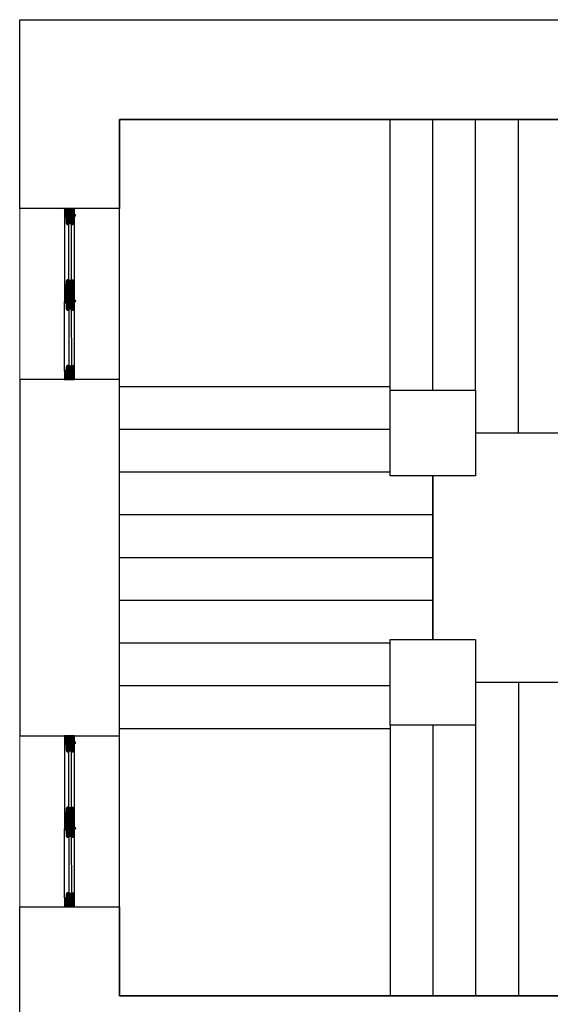
# Model space of a CAD drawing. Units: millimetres. Extents: x 11706 to 69606, y 10911 to 38811.
# Drawn here: x 33906 to 37631, y 31902 to 38811 of the extents above; entities that cross this region are included whole.
import ezdxf

# ---------------------------------------------------------------- set-up
doc = ezdxf.new("R2010")
doc.units = ezdxf.units.MM
for name, color, linetype in [('2', 7, 'Continuous'), ('doors', 4, 'Continuous'), ('floor', 172, 'Continuous'), ('Plaster', 81, 'Continuous'), ('wall', 5, 'Continuous')]:
    doc.layers.add(name, color=color, linetype=linetype)

# ---------------------------------------------------------------- blocks, each defined once
blk = doc.blocks.new('Joint-K7335')
at = {"layer": '2', "color": 7}
for points in [[(3.9, 10.7, -0.206505), (4.5, 11.8, -0.277528), (4.6, 11.7), (4.7, 11.5, 0.626267), (5.4, 11.5, 0.131441), (5.5, 11.7), (5.5, 18, 0.509109), (4.6, 18.4, -0.294424), (2, 18.3, 0.173488), (1.3, 18.5), (0, 18.5), (0, 2.1, 0.415334), (1.2, 0.9, 0.048115), (1.5, 0.9, 0.113375), (1.5, 1), (4, 2.8, 0.235966), (4, 2.9), (4, 3.3, 0.247659), (4, 3.4, 0.287937), (3.6, 3.4), (1.8, 2.3, -0.576722), (1.5, 2.5), (1.5, 3.3, -0.235966), (1.6, 3.5), (4, 5.3, 0.235966), (4, 5.3), (4, 5.7, 0.247659), (4, 5.8, 0.287937), (3.6, 5.8), (1.8, 4.8, -0.576722), (1.5, 5), (1.5, 6.3, -0.384094), (2.6, 7.5, -0.021813), (2.7, 7.5), (6.5, 7.5), (6.5, 7.6, 0.333043), (5.7, 8.5, -0.293245), (5.3, 8.9, 0.008528), (5.2, 9.3, 0.265517), (5, 9.5, 0.023748), (4.8, 9.5, -0.356149), (3.9, 10.7, -0.356149)], [(3.2, 10.8, 0.355005), (4.6, 8.8, -0.567624), (4.7, 8.8, -0.24708), (4.4, 8.7), (2.2, 9, -0.351704), (1.2, 10.1), (1.2, 12.9, -0.414214), (1.5, 13.2), (1.6, 13.2, 0.277073), (1.9, 13.4), (3.7, 16.8, -0.041112), (3.8, 17), (4.1, 17.7, -0.50666), (4.6, 17.7, -0.2771), (4.6, 17.5), (4.6, 13.3, 0.213422), (4.7, 13.1, -0.886227), (4.4, 12.6, 0.250571), (3.2, 10.8)]]:
    blk.add_lwpolyline(points, format="xyb", dxfattribs=at)
blk.add_lwpolyline([(1.6, 17.8, 0.632714), (1, 17.6), (1, 14.2, 0.78091), (1.6, 14.1), (3.2, 17.1, -0.117333), (3.3, 17.2, 1.218085), (3, 17.5, -0.285776), (2.7, 17.3, -0.145588)], format="xyb", close=True, dxfattribs=at)
blk = doc.blocks.new('fefw3')
h = blk.add_hatch()
h.set_pattern_fill('ANSI31', color=4, angle=-90, style=0)
h.set_pattern_definition([(225, (7116.948, 124012.3033), (-2.24506403, 2.24506403), [])])
edge = h.paths.add_edge_path()
edge.add_line((-7.8, 958), (-7.8, 951.6))
edge.add_line((-7.8, 951.6), (-17.5, 951.6))
edge.add_line((-17.5, 951.6), (-19.3, 954.6))
edge.add_arc((-20.6, 953.9), 1.5, 30.11373, 90)
edge.add_line((-20.6, 955.4), (-23.9, 955.4))
edge.add_line((-23.9, 955.4), (-24.3, 955))
edge.add_line((-24.3, 955), (-24.3, 914.1))
edge.add_line((-24.3, 914.1), (-22.8, 914.1))
edge.add_arc((-16.8, 914.1), 6, 180, 270)
edge.add_line((-16.8, 908.1), (-16.8, 906.6))
edge.add_line((-16.8, 906.6), (-13, 906.6))
edge.add_line((-13, 906.6), (-13, 922))
edge.add_line((-13, 922), (-5.5, 922))
edge.add_line((-5.5, 922), (-5.5, 926.5))
edge.add_line((-5.5, 926.5), (2, 926.5))
edge.add_line((2, 926.5), (2, 922))
edge.add_line((2, 922), (26.7, 922))
edge.add_line((26.7, 922), (26.7, 958.8))
edge.add_line((26.7, 958.8), (26.4, 959.1))
edge.add_line((26.4, 959.1), (6.5, 958.6))
edge.add_line((6.5, 958.6), (6.1, 958.2))
edge.add_line((6.1, 958.2), (6.1, 951.6))
edge.add_line((6.1, 951.6), (-0.6, 951.6))
edge.add_line((-0.6, 951.6), (-4.8, 958.4))
edge.add_line((-4.8, 958.4), (-7.4, 958.4))
edge.add_line((-7.4, 958.4), (-7.8, 958))
edge = h.paths.add_edge_path()
edge.add_line((16.2, 921.3), (16.2, 916))
edge.add_line((16.2, 916), (14.7, 916))
edge.add_line((14.7, 916), (14.7, 906.6))
edge.add_line((14.7, 906.6), (25.2, 906.6))
edge.add_arc((29.1, 906.7), 3.87, 108.72079, 181.29517, ccw=False)
edge.add_arc((26.6, 914), 3.87, 288.72079, 361.29517)
edge.add_line((30.5, 914.1), (32, 914.1))
edge.add_line((32, 914.1), (32, 924.4))
edge.add_line((32, 924.4), (26.7, 925.4))
edge.add_line((26.7, 925.4), (26.7, 921.6))
edge.add_line((26.7, 921.6), (16.2, 921.3))
edge = h.paths.add_edge_path()
edge.add_line((7.5, 960.3), (26.7, 960.3))
edge.add_arc((33.5, 960.3), 6.75, 90, 180, ccw=False)
edge.add_line((33.5, 967), (34.5, 967))
edge.add_line((34.5, 967), (34.5, 1000))
edge.add_line((34.5, 1000), (-36, 1000))
edge.add_line((-36, 1000), (-36, 956.5))
edge.add_line((-36, 956.5), (-34.5, 956.5))
edge.add_arc((-28.5, 956.5), 6, 180, 270)
edge.add_line((-28.5, 950.5), (-28.5, 949))
edge.add_line((-28.5, 949), (-25.4, 949))
edge.add_line((-25.4, 949), (-25.4, 957.3))
edge.add_line((-25.4, 957.3), (-16.4, 957.3))
edge.add_line((-16.4, 957.3), (-14.1, 953.5))
edge.add_line((-14.1, 953.5), (-12.3, 953.5))
edge.add_line((-12.3, 953.5), (-11.9, 953.9))
edge.add_line((-11.9, 953.9), (-11.9, 967.4))
edge.add_line((-11.9, 967.4), (-8.9, 967.4))
edge.add_line((-8.9, 967.4), (-8.9, 961.8))
edge.add_line((-8.9, 961.8), (-6.4, 961.8))
edge.add_line((-6.4, 961.8), (-6.4, 960.3))
edge.add_line((-6.4, 960.3), (-4.3, 960.3))
edge.add_line((-4.3, 960.3), (-0.3, 953.5))
edge.add_line((-0.3, 953.5), (1.6, 953.5))
edge.add_line((1.6, 953.5), (2, 953.9))
edge.add_line((2, 953.9), (2, 967.4))
edge.add_line((2, 967.4), (5, 967.4))
edge.add_line((5, 967.4), (5, 961.8))
edge.add_line((5, 961.8), (7.5, 961.8))
at = {"ltscale": 10}
h = blk.add_hatch(dxfattribs=at)
h.set_pattern_fill('ANGLE', color=4, scale=0.1125, angle=-135, style=0)
h.set_pattern_definition([(315, (600.9252, 2918.9014), (-0.55565335, -0.55565335), [0.5715, -0.2143125]), (225, (600.9252, 2918.9014), (-0.55565335, 0.55565335), [0.5715, -0.2143125])])
edge = h.paths.add_edge_path()
edge.add_line((14.7, 922), (14.7, 919.8))
edge.add_line((14.7, 919.8), (13.2, 919.8))
edge.add_arc((13.5, 920.9), 1.16, 104.79302, 255.20698, ccw=False)
edge.add_line((13.2, 922), (14.7, 922))
h = blk.add_hatch(dxfattribs=at)
h.set_pattern_fill('ANGLE', color=4, scale=0.1125, angle=-135, style=0)
h.set_pattern_definition([(315, (600.9252, 2923.0264), (-0.55565335, -0.55565335), [0.5715, -0.2143125]), (225, (600.9252, 2923.0264), (-0.55565335, 0.55565335), [0.5715, -0.2143125])])
edge = h.paths.add_edge_path()
edge.add_line((16.2, 921.6), (16.2, 917.1))
edge.add_arc((15.5, 917.7), 0.938, 216.8699, 323.1301, ccw=False)
edge.add_line((14.7, 917.1), (14.7, 921.6))
edge.add_arc((15.5, 921.1), 0.926, 35.88415, 144.11585, ccw=False)
h = blk.add_hatch(dxfattribs=at)
h.set_pattern_fill('BRASS', color=4, scale=0.225, angle=-135, style=0)
h.set_pattern_definition([(315, (591.1752, 2918.9014), (-1.0102788, -1.0102788), []), (315, (590.67, 2918.3963), (-1.0102788, -1.0102788), [0.714375, -0.3571875])])
h.paths.add_polyline_path([(-13, 918.6), (-10, 918.6), (-10, 909.6), (-13, 909.6)])
h = blk.add_hatch(dxfattribs=at)
h.set_pattern_fill('ANGLE', color=4, scale=0.1125, angle=-135, style=0)
h.set_pattern_definition([(315, (591.1752, 2918.9014), (-0.55565335, -0.55565335), [0.5715, -0.2143125]), (225, (591.1752, 2918.9014), (-0.55565335, 0.55565335), [0.5715, -0.2143125])])
h.paths.add_polyline_path([(-13, 909.6), (-10, 909.6), (-10, 906.6), (-13, 906.6)])
h = blk.add_hatch()
h.set_pattern_fill('ANSI31', color=4, angle=-90, style=0)
h.set_pattern_definition([(225, (7116.948, 124484.8033), (-2.24506403, 2.24506403), [])])
edge = h.paths.add_edge_path()
edge.add_line((-13, 567.1), (-13, 582.5))
edge.add_line((-13, 582.5), (-16.8, 582.5))
edge.add_line((-16.8, 582.5), (-16.8, 581))
edge.add_arc((-16.8, 575), 6, 90, 180)
edge.add_line((-22.8, 575), (-24.3, 575))
edge.add_line((-24.3, 575), (-24.3, 545))
edge.add_line((-24.3, 545), (-10.8, 545))
edge.add_line((-10.8, 545), (-10.8, 548.8))
edge.add_line((-10.8, 548.8), (19.2, 548.8))
edge.add_line((19.2, 548.8), (19.2, 545))
edge.add_line((19.2, 545), (26.7, 545))
edge.add_line((26.7, 545), (26.7, 567.1))
edge.add_line((26.7, 567.1), (2, 567.1))
edge.add_line((2, 567.1), (2, 562.6))
edge.add_line((2, 562.6), (-5.5, 562.6))
edge.add_line((-5.5, 562.6), (-5.5, 567.1))
edge.add_line((-5.5, 567.1), (-13, 567.1))
h.paths.add_polyline_path([(-25.3, 552.5), (-36, 552.5), (-36, 500), (35, 500), (35, 552.5), (27.7, 552.5), (27.7, 544), (18.2, 544), (18.2, 548.8), (-9.8, 548.8), (-9.8, 544), (-25.3, 544)])
edge = h.paths.add_edge_path()
edge.add_line((16.5, 567.9), (16.5, 573.1))
edge.add_line((16.5, 573.1), (15, 573.1))
edge.add_line((15, 573.1), (15, 582.5))
edge.add_line((15, 582.5), (25.5, 582.5))
edge.add_arc((29.3, 582.4), 3.87, 178.70483, 251.27921)
edge.add_arc((26.8, 575.1), 3.87, -1.29517, 71.27921, ccw=False)
edge.add_line((30.7, 575), (32, 575))
edge.add_line((32, 575), (32, 564.7))
edge.add_line((32, 564.7), (27, 563.8))
edge.add_line((27, 563.8), (27, 567.9))
edge.add_line((27, 567.9), (16.5, 567.9))
h = blk.add_hatch(dxfattribs=at)
h.set_pattern_fill('ANGLE', color=4, scale=0.1125, angle=-135, style=0)
h.set_pattern_definition([(45, (591.1752, -1429.7764), (-0.55565335, 0.55565335), [0.5715, -0.2143125]), (135, (591.1752, -1429.7764), (-0.55565335, -0.55565335), [0.5715, -0.2143125])])
h.paths.add_polyline_path([(-13, 579.5), (-10, 579.5), (-10, 582.5), (-13, 582.5)])
h = blk.add_hatch(dxfattribs=at)
h.set_pattern_fill('BRASS', color=4, scale=0.225, angle=-135, style=0)
h.set_pattern_definition([(45, (591.1752, -1429.7764), (-1.0102788, 1.0102788), []), (45, (590.67, -1429.2713), (-1.0102788, 1.0102788), [0.714375, -0.3571875])])
h.paths.add_polyline_path([(-13, 570.5), (-10, 570.5), (-10, 579.5), (-13, 579.5)])
h = blk.add_hatch(dxfattribs=at)
h.set_pattern_fill('ANGLE', color=4, scale=0.1125, angle=-135, style=0)
h.set_pattern_definition([(45, (600.9252, -1429.7764), (-0.55565335, 0.55565335), [0.5715, -0.2143125]), (135, (600.9252, -1429.7764), (-0.55565335, -0.55565335), [0.5715, -0.2143125])])
edge = h.paths.add_edge_path()
edge.add_line((14.7, 567.1), (14.7, 569.4))
edge.add_line((14.7, 569.4), (13.2, 569.4))
edge.add_arc((13.5, 568.3), 1.16, 104.79302, 255.20698)
edge.add_line((13.2, 567.1), (14.7, 567.1))
h = blk.add_hatch(dxfattribs=at)
h.set_pattern_fill('ANGLE', color=4, scale=0.1125, angle=-135, style=0)
h.set_pattern_definition([(45, (600.9252, -1433.9014), (-0.55565335, 0.55565335), [0.5715, -0.2143125]), (135, (600.9252, -1433.9014), (-0.55565335, -0.55565335), [0.5715, -0.2143125])])
edge = h.paths.add_edge_path()
edge.add_line((16.2, 567.5), (16.2, 572))
edge.add_arc((15.5, 571.4), 0.938, 36.8699, 143.1301)
edge.add_line((14.7, 572), (14.7, 567.5))
edge.add_arc((15.5, 568.1), 0.926, 215.88415, 324.11585)
h = blk.add_hatch()
h.set_pattern_fill('ANSI31', color=4, angle=-90, style=0)
h.set_pattern_definition([(225, (7117.473, 123512.3033), (-2.24506403, 2.24506403), [])])
edge = h.paths.add_edge_path()
edge.add_line((-7.2, 458), (-7.2, 451.6))
edge.add_line((-7.2, 451.6), (-17, 451.6))
edge.add_line((-17, 451.6), (-18.7, 454.6))
edge.add_arc((-20, 453.9), 1.5, 30.11373, 90)
edge.add_line((-20, 455.4), (-23.4, 455.4))
edge.add_line((-23.4, 455.4), (-23.7, 455))
edge.add_line((-23.7, 455), (-23.7, 414.1))
edge.add_line((-23.7, 414.1), (-22.2, 414.1))
edge.add_arc((-16.2, 414.1), 6, 180, 270)
edge.add_line((-16.2, 408.1), (-16.2, 406.6))
edge.add_line((-16.2, 406.6), (-12.5, 406.6))
edge.add_line((-12.5, 406.6), (-12.5, 422))
edge.add_line((-12.5, 422), (-5, 422))
edge.add_line((-5, 422), (-5, 426.5))
edge.add_line((-5, 426.5), (2.5, 426.5))
edge.add_line((2.5, 426.5), (2.5, 422))
edge.add_line((2.5, 422), (27.3, 422))
edge.add_line((27.3, 422), (27.3, 458.8))
edge.add_line((27.3, 458.8), (26.9, 459.1))
edge.add_line((26.9, 459.1), (7, 458.6))
edge.add_line((7, 458.6), (6.6, 458.2))
edge.add_line((6.6, 458.2), (6.6, 451.6))
edge.add_line((6.6, 451.6), (-0.1, 451.6))
edge.add_line((-0.1, 451.6), (-4.2, 458.4))
edge.add_line((-4.2, 458.4), (-6.9, 458.4))
edge.add_line((-6.9, 458.4), (-7.2, 458))
edge = h.paths.add_edge_path()
edge.add_line((16.8, 421.3), (16.8, 416))
edge.add_line((16.8, 416), (15.3, 416))
edge.add_line((15.3, 416), (15.3, 406.6))
edge.add_line((15.3, 406.6), (25.8, 406.6))
edge.add_arc((29.6, 406.7), 3.87, 108.72079, 181.29517, ccw=False)
edge.add_arc((27.1, 414), 3.87, 288.72079, 361.29517)
edge.add_line((31, 414.1), (32.5, 414.1))
edge.add_line((32.5, 414.1), (32.5, 424.4))
edge.add_line((32.5, 424.4), (27.3, 425.4))
edge.add_line((27.3, 425.4), (27.3, 421.6))
edge.add_line((27.3, 421.6), (16.8, 421.3))
edge = h.paths.add_edge_path()
edge.add_line((8, 460.3), (27.3, 460.3))
edge.add_arc((34, 460.3), 6.75, 90, 180, ccw=False)
edge.add_line((34, 467), (35, 467))
edge.add_line((35, 467), (35, 500))
edge.add_line((35, 500), (-35.5, 500))
edge.add_line((-35.5, 500), (-35.5, 456.5))
edge.add_line((-35.5, 456.5), (-34, 456.5))
edge.add_arc((-28, 456.5), 6, 180, 270)
edge.add_line((-28, 450.5), (-28, 449))
edge.add_line((-28, 449), (-24.9, 449))
edge.add_line((-24.9, 449), (-24.9, 457.3))
edge.add_line((-24.9, 457.3), (-15.9, 457.3))
edge.add_line((-15.9, 457.3), (-13.6, 453.5))
edge.add_line((-13.6, 453.5), (-11.7, 453.5))
edge.add_line((-11.7, 453.5), (-11.4, 453.9))
edge.add_line((-11.4, 453.9), (-11.4, 467.4))
edge.add_line((-11.4, 467.4), (-8.4, 467.4))
edge.add_line((-8.4, 467.4), (-8.4, 461.8))
edge.add_line((-8.4, 461.8), (-5.9, 461.8))
edge.add_line((-5.9, 461.8), (-5.9, 460.3))
edge.add_line((-5.9, 460.3), (-3.8, 460.3))
edge.add_line((-3.8, 460.3), (0.3, 453.5))
edge.add_line((0.3, 453.5), (2.1, 453.5))
edge.add_line((2.1, 453.5), (2.5, 453.9))
edge.add_line((2.5, 453.9), (2.5, 467.4))
edge.add_line((2.5, 467.4), (5.5, 467.4))
edge.add_line((5.5, 467.4), (5.5, 461.8))
edge.add_line((5.5, 461.8), (8, 461.8))
h = blk.add_hatch(dxfattribs=at)
h.set_pattern_fill('BRASS', color=4, scale=0.225, angle=-135, style=0)
h.set_pattern_definition([(315, (591.7002, 2418.9014), (-1.0102788, -1.0102788), []), (315, (591.195, 2418.3963), (-1.0102788, -1.0102788), [0.714375, -0.3571875])])
h.paths.add_polyline_path([(-12.5, 418.6), (-9.5, 418.6), (-9.5, 409.6), (-12.5, 409.6)])
h = blk.add_hatch(dxfattribs=at)
h.set_pattern_fill('ANGLE', color=4, scale=0.1125, angle=-135, style=0)
h.set_pattern_definition([(315, (591.7002, 2418.9014), (-0.55565335, -0.55565335), [0.5715, -0.2143125]), (225, (591.7002, 2418.9014), (-0.55565335, 0.55565335), [0.5715, -0.2143125])])
h.paths.add_polyline_path([(-12.5, 409.6), (-9.5, 409.6), (-9.5, 406.6), (-12.5, 406.6)])
h = blk.add_hatch(dxfattribs=at)
h.set_pattern_fill('ANGLE', color=4, scale=0.1125, angle=-135, style=0)
h.set_pattern_definition([(315, (601.4502, 2418.9014), (-0.55565335, -0.55565335), [0.5715, -0.2143125]), (225, (601.4502, 2418.9014), (-0.55565335, 0.55565335), [0.5715, -0.2143125])])
edge = h.paths.add_edge_path()
edge.add_line((15.3, 422), (15.3, 419.8))
edge.add_line((15.3, 419.8), (13.8, 419.8))
edge.add_arc((14.1, 420.9), 1.16, 104.79302, 255.20698, ccw=False)
edge.add_line((13.8, 422), (15.3, 422))
h = blk.add_hatch(dxfattribs=at)
h.set_pattern_fill('ANGLE', color=4, scale=0.1125, angle=-135, style=0)
h.set_pattern_definition([(315, (601.4502, 2423.0264), (-0.55565335, -0.55565335), [0.5715, -0.2143125]), (225, (601.4502, 2423.0264), (-0.55565335, 0.55565335), [0.5715, -0.2143125])])
edge = h.paths.add_edge_path()
edge.add_line((16.8, 421.6), (16.8, 417.1))
edge.add_arc((16, 417.7), 0.938, 216.8699, 323.1301, ccw=False)
edge.add_line((15.3, 417.1), (15.3, 421.6))
edge.add_arc((16, 421.1), 0.926, 35.88415, 144.11585, ccw=False)
h = blk.add_hatch()
h.set_pattern_fill('ANSI31', color=4, angle=-90, style=0)
h.set_pattern_definition([(225, (7117.473, 123984.8033), (-2.24506403, 2.24506403), [])])
edge = h.paths.add_edge_path()
edge.add_line((-12.5, 67.1), (-12.5, 82.5))
edge.add_line((-12.5, 82.5), (-16.2, 82.5))
edge.add_line((-16.2, 82.5), (-16.2, 81))
edge.add_arc((-16.2, 75), 6, 90, 180)
edge.add_line((-22.2, 75), (-23.7, 75))
edge.add_line((-23.7, 75), (-23.7, 45))
edge.add_line((-23.7, 45), (-10.2, 45))
edge.add_line((-10.2, 45), (-10.2, 48.8))
edge.add_line((-10.2, 48.8), (19.8, 48.8))
edge.add_line((19.8, 48.8), (19.8, 45))
edge.add_line((19.8, 45), (27.3, 45))
edge.add_line((27.3, 45), (27.3, 67.1))
edge.add_line((27.3, 67.1), (2.5, 67.1))
edge.add_line((2.5, 67.1), (2.5, 62.6))
edge.add_line((2.5, 62.6), (-5, 62.6))
edge.add_line((-5, 62.6), (-5, 67.1))
edge.add_line((-5, 67.1), (-12.5, 67.1))
h.paths.add_polyline_path([(-24.7, 52.5), (-35.5, 52.5), (-35.5, 0), (35.5, 0), (35.5, 52.5), (28.3, 52.5), (28.3, 44), (18.8, 44), (18.8, 48.8), (-9.2, 48.8), (-9.2, 44), (-24.7, 44)])
edge = h.paths.add_edge_path()
edge.add_line((17, 67.9), (17, 73.1))
edge.add_line((17, 73.1), (15.5, 73.1))
edge.add_line((15.5, 73.1), (15.5, 82.5))
edge.add_line((15.5, 82.5), (26, 82.5))
edge.add_arc((29.9, 82.4), 3.87, 178.70483, 251.27921)
edge.add_arc((27.4, 75.1), 3.87, -1.29517, 71.27921, ccw=False)
edge.add_line((31.2, 75), (32.5, 75))
edge.add_line((32.5, 75), (32.5, 64.7))
edge.add_line((32.5, 64.7), (27.5, 63.8))
edge.add_line((27.5, 63.8), (27.5, 67.9))
edge.add_line((27.5, 67.9), (17, 67.9))
h = blk.add_hatch(dxfattribs=at)
h.set_pattern_fill('ANGLE', color=4, scale=0.1125, angle=-135, style=0)
h.set_pattern_definition([(45, (591.7002, -1929.7764), (-0.55565335, 0.55565335), [0.5715, -0.2143125]), (135, (591.7002, -1929.7764), (-0.55565335, -0.55565335), [0.5715, -0.2143125])])
h.paths.add_polyline_path([(-12.5, 79.5), (-9.5, 79.5), (-9.5, 82.5), (-12.5, 82.5)])
h = blk.add_hatch(dxfattribs=at)
h.set_pattern_fill('BRASS', color=4, scale=0.225, angle=-135, style=0)
h.set_pattern_definition([(45, (591.7002, -1929.7764), (-1.0102788, 1.0102788), []), (45, (591.195, -1929.2713), (-1.0102788, 1.0102788), [0.714375, -0.3571875])])
h.paths.add_polyline_path([(-12.5, 70.5), (-9.5, 70.5), (-9.5, 79.5), (-12.5, 79.5)])
h = blk.add_hatch(dxfattribs=at)
h.set_pattern_fill('ANGLE', color=4, scale=0.1125, angle=-135, style=0)
h.set_pattern_definition([(45, (601.4502, -1929.7764), (-0.55565335, 0.55565335), [0.5715, -0.2143125]), (135, (601.4502, -1929.7764), (-0.55565335, -0.55565335), [0.5715, -0.2143125])])
edge = h.paths.add_edge_path()
edge.add_line((15.3, 67.1), (15.3, 69.4))
edge.add_line((15.3, 69.4), (13.8, 69.4))
edge.add_arc((14.1, 68.2), 1.16, 104.79302, 255.20698)
edge.add_line((13.8, 67.1), (15.3, 67.1))
h = blk.add_hatch(dxfattribs=at)
h.set_pattern_fill('ANGLE', color=4, scale=0.1125, angle=-135, style=0)
h.set_pattern_definition([(45, (601.4502, -1933.9014), (-0.55565335, 0.55565335), [0.5715, -0.2143125]), (135, (601.4502, -1933.9014), (-0.55565335, -0.55565335), [0.5715, -0.2143125])])
edge = h.paths.add_edge_path()
edge.add_line((16.8, 67.5), (16.8, 72))
edge.add_arc((16, 71.4), 0.938, 36.8699, 143.1301)
edge.add_line((15.3, 72), (15.3, 67.5))
edge.add_arc((16, 68.1), 0.926, 215.88415, 324.11585)
at = {"color": 8}
for p, q in [((-36, 956.5), (-36, 552.5)), ((35, 552.5), (35, 953.4)), ((-35.5, 52.5), (-35.5, 456.5)), ((35.5, 52.5), (35.5, 450.6))]:
    blk.add_line(p, q, dxfattribs=at)
at = {"color": 4, "ltscale": 10}
for p, q in [((-10.8, 922), (12.5, 919.8)), ((-10.8, 919.8), (12.5, 922)), ((21, 964), (27.9, 964)), ((21.2, 955.1), (28.1, 955.5)), ((14.7, 919.8), (-10, 919.8)), ((-10.8, 569.4), (12.5, 567.1)), ((-10.8, 567.1), (12.5, 569.4)), ((-10.2, 422), (13, 419.8)), ((-10.2, 419.8), (13, 422)), ((15.3, 419.8), (-9.5, 419.8)), ((21.7, 455.1), (28.6, 455.5)), ((-10.2, 69.4), (13, 67.1)), ((-10.2, 67.1), (13, 69.4))]:
    blk.add_line(p, q, dxfattribs=at)
for p, q in [((7.5, 961.8), (7.5, 960.3)), ((-10.8, 545), (-10.8, 548.8)), ((14.7, 569.4), (-10, 569.4)), ((26.7, 552.5), (35, 552.5)), ((8, 461.8), (8, 460.3)), ((15.3, 69.4), (-9.5, 69.4)), ((-10.2, 45), (-10.2, 48.8)), ((27.3, 52.5), (35.5, 52.5))]:
    blk.add_line(p, q)
at = {"color": 7}
for p, q in [((-6.8, 919.8), (-6.8, 569.4)), ((11.5, 919.8), (11.5, 569.4)), ((-6.2, 419.8), (-6.2, 69.4)), ((12, 419.8), (12.5, 69.4))]:
    blk.add_line(p, q, dxfattribs=at)
for points in [[(7.5, 960.3), (26.7, 960.3, -0.414214), (33.5, 967), (34.5, 967), (34.5, 1000), (-36, 1000), (-36, 956.5), (-34.5, 956.5, 0.414214), (-28.5, 950.5), (-28.5, 949), (-25.4, 949), (-25.4, 957.3), (-16.4, 957.3), (-14.1, 953.5), (-12.3, 953.5), (-11.9, 953.9), (-11.9, 967.4), (-8.9, 967.4), (-8.9, 961.8), (-6.4, 961.8), (-6.4, 960.3), (-4.3, 960.3), (-0.3, 953.5), (1.6, 953.5), (2, 953.9), (2, 967.4), (5, 967.4), (5, 961.8), (7.5, 961.8)], [(-13, 567.1), (-13, 582.5), (-16.8, 582.5), (-16.8, 581, 0.414214), (-22.8, 575), (-24.3, 575), (-24.3, 545), (-10.8, 545), (-10.8, 548.8), (19.2, 548.8), (19.2, 545), (26.7, 545), (26.7, 567.1), (2, 567.1), (2, 562.6), (-5.5, 562.6), (-5.5, 567.1), (-13, 567.1)], [(8, 460.3), (27.3, 460.3, -0.414214), (34, 467), (35, 467), (35, 500), (-35.5, 500), (-35.5, 456.5), (-34, 456.5, 0.414214), (-28, 450.5), (-28, 449), (-24.9, 449), (-24.9, 457.3), (-15.9, 457.3), (-13.6, 453.5), (-11.7, 453.5), (-11.4, 453.9), (-11.4, 467.4), (-8.4, 467.4), (-8.4, 461.8), (-5.9, 461.8), (-5.9, 460.3), (-3.8, 460.3), (0.3, 453.5), (2.1, 453.5), (2.5, 453.9), (2.5, 467.4), (5.5, 467.4), (5.5, 461.8), (8, 461.8)], [(-12.5, 67.1), (-12.5, 82.5), (-16.2, 82.5), (-16.2, 81, 0.414214), (-22.2, 75), (-23.7, 75), (-23.7, 45), (-10.2, 45), (-10.2, 48.8), (19.8, 48.8), (19.8, 45), (27.3, 45), (27.3, 67.1), (2.5, 67.1), (2.5, 62.6), (-5, 62.6), (-5, 67.1), (-12.5, 67.1)]]:
    blk.add_lwpolyline(points, format="xyb", dxfattribs=at)
for points in [[(-7.8, 958), (-7.8, 951.6), (-17.5, 951.6), (-19.3, 954.6, 0.267417), (-20.6, 955.4), (-23.9, 955.4), (-24.3, 955), (-24.3, 914.1), (-22.8, 914.1, 0.414214), (-16.8, 908.1), (-16.8, 906.6), (-13, 906.6), (-13, 922), (-5.5, 922), (-5.5, 926.5), (2, 926.5), (2, 922), (26.7, 922), (26.7, 958.8), (26.4, 959.1), (6.5, 958.6), (6.1, 958.2), (6.1, 951.6), (-0.6, 951.6), (-4.8, 958.4), (-7.4, 958.4)], [(16.2, 921.3), (16.2, 916), (14.7, 916), (14.7, 906.6), (25.2, 906.6, -0.327693), (27.9, 910.4, 0.327693), (30.5, 914.1), (32, 914.1), (32, 924.4), (26.7, 925.4), (26.7, 921.6), (16.2, 921.3)], [(16.5, 567.9), (16.5, 573.1), (15, 573.1), (15, 582.5), (25.5, 582.5, 0.327693), (28.1, 578.7, -0.327693), (30.7, 575), (32, 575), (32, 564.7), (27, 563.8), (27, 567.9), (16.5, 567.9)], [(-7.2, 458), (-7.2, 451.6), (-17, 451.6), (-18.7, 454.6, 0.267417), (-20, 455.4), (-23.4, 455.4), (-23.7, 455), (-23.7, 414.1), (-22.2, 414.1, 0.414214), (-16.2, 408.1), (-16.2, 406.6), (-12.5, 406.6), (-12.5, 422), (-5, 422), (-5, 426.5), (2.5, 426.5), (2.5, 422), (27.3, 422), (27.3, 458.8), (26.9, 459.1), (7, 458.6), (6.6, 458.2), (6.6, 451.6), (-0.1, 451.6), (-4.2, 458.4), (-6.9, 458.4)], [(16.8, 421.3), (16.8, 416), (15.3, 416), (15.3, 406.6), (25.8, 406.6, -0.327693), (28.4, 410.4, 0.327693), (31, 414.1), (32.5, 414.1), (32.5, 424.4), (27.3, 425.4), (27.3, 421.6), (16.8, 421.3)], [(17, 67.9), (17, 73.1), (15.5, 73.1), (15.5, 82.5), (26, 82.5, 0.327693), (28.6, 78.7, -0.327693), (31.2, 75), (32.5, 75), (32.5, 64.7), (27.5, 63.8), (27.5, 67.9), (17, 67.9)]]:
    blk.add_lwpolyline(points, format="xyb", close=True, dxfattribs=at)
at = {"color": 4, "ltscale": 10}
for points in [[(12.5, 922), (12.5, 919.8), (-10.8, 919.8), (-10.8, 922)], [(21, 960.3), (21, 964), (7.5, 964), (7.5, 960.3)], [(21, 958.9), (21.2, 955.1), (7.7, 954.5), (7.5, 958.2)], [(-13, 918.6), (-10, 918.6), (-10, 909.6), (-13, 909.6)], [(-13, 909.6), (-10, 909.6), (-10, 906.6), (-13, 906.6)], [(-13, 579.5), (-10, 579.5), (-10, 582.5), (-13, 582.5)], [(-13, 570.5), (-10, 570.5), (-10, 579.5), (-13, 579.5)], [(12.5, 567.1), (12.5, 569.4), (-10.8, 569.4), (-10.8, 567.1)], [(21.5, 460.3), (21.5, 464), (8, 464), (8, 460.3)], [(-12.5, 418.6), (-9.5, 418.6), (-9.5, 409.6), (-12.5, 409.6)], [(-12.5, 409.6), (-9.5, 409.6), (-9.5, 406.6), (-12.5, 406.6)], [(13, 422), (13, 419.8), (-10.2, 419.8), (-10.2, 422)], [(21.5, 458.9), (21.7, 455.1), (8.2, 454.5), (8, 458.2)], [(-12.5, 79.5), (-9.5, 79.5), (-9.5, 82.5), (-12.5, 82.5)], [(-12.5, 70.5), (-9.5, 70.5), (-9.5, 79.5), (-12.5, 79.5)], [(13, 67.1), (13, 69.4), (-10.2, 69.4), (-10.2, 67.1)]]:
    blk.add_lwpolyline(points, close=True, dxfattribs=at)
for points in [[(14.7, 922), (14.7, 919.8), (13.2, 919.8, -0.770201), (13.2, 922)], [(16.2, 921.6), (16.2, 917.1, -0.5), (14.7, 917.1), (14.7, 921.6, -0.5108)], [(14.7, 567.1), (14.7, 569.4), (13.2, 569.4, 0.770201), (13.2, 567.1)], [(16.2, 567.5), (16.2, 572, 0.5), (14.7, 572), (14.7, 567.5, 0.5108)], [(15.3, 422), (15.3, 419.8), (13.8, 419.8, -0.770201), (13.8, 422)], [(16.8, 421.6), (16.8, 417.1, -0.5), (15.3, 417.1), (15.3, 421.6, -0.5108)], [(15.3, 67.1), (15.3, 69.4), (13.8, 69.4, 0.770201), (13.8, 67.1)], [(16.8, 67.5), (16.8, 72, 0.5), (15.3, 72), (15.3, 67.5, 0.5108)]]:
    blk.add_lwpolyline(points, format="xyb", close=True, dxfattribs=at)
at = {"color": 7}
for points in [[(8.4, 910.8), (-3.6, 910.8), (-3.6, 914.5), (-2.9, 914.5), (-1.1, 919.8), (5.8, 919.8), (7.6, 914.5), (8.4, 914.5)], [(8, 911.1), (-3.3, 911.1), (-3.3, 914.1), (-2.6, 914.1), (-0.8, 919.4), (5.5, 919.4), (7.3, 914.1), (8, 914.1)], [(8.4, 579.1), (-3.6, 579.1), (-3.6, 575.4), (-2.9, 575.4), (-1.1, 569.4), (5.8, 569.4), (7.6, 575.4), (8.4, 575.4)], [(8, 578.7), (-3.3, 578.7), (-3.3, 575.7), (-2.6, 575.7), (-0.8, 569.7), (5.5, 569.7), (7.3, 575.7), (8, 575.7)], [(8.9, 410.8), (-3.1, 410.8), (-3.1, 414.5), (-2.4, 414.5), (-0.5, 419.8), (6.3, 419.8), (8.1, 414.5), (8.9, 414.5)], [(8.5, 411.1), (-2.7, 411.1), (-2.7, 414.1), (-2.1, 414.1), (-0.3, 419.4), (6, 419.4), (7.9, 414.1), (8.5, 414.1)], [(8.9, 79.1), (-3.1, 79.1), (-3.1, 75.4), (-2.4, 75.4), (-0.5, 69.4), (6.3, 69.4), (8.1, 75.4), (8.9, 75.4)], [(8.5, 78.7), (-2.7, 78.7), (-2.7, 75.7), (-2.1, 75.7), (-0.3, 69.7), (6, 69.7), (7.9, 75.7), (8.5, 75.7)]]:
    blk.add_lwpolyline(points, close=True, dxfattribs=at)
for points in [[(-25.3, 552.5), (-36, 552.5), (-36, 500), (35, 500), (35, 552.5), (27.7, 552.5), (27.7, 544), (18.2, 544), (18.2, 548.8), (-9.8, 548.8), (-9.8, 544), (-25.3, 544), (-25.3, 552.5)], [(-24.7, 52.5), (-35.5, 52.5), (-35.5, 0), (35.5, 0), (35.5, 52.5), (28.3, 52.5), (28.3, 44), (18.8, 44), (18.8, 48.8), (-9.2, 48.8), (-9.2, 44), (-24.7, 44), (-24.7, 52.5)]]:
    blk.add_lwpolyline(points, dxfattribs=at)
for centre, radius in [((33.7, 959.9), 6.56), ((33.7, 959.9), 5.25), ((34.2, 459.9), 6.56), ((34.2, 459.9), 5.25)]:
    blk.add_circle(centre, radius, dxfattribs=at)
at = {"color": 4, "ltscale": 10, "xscale": -0.75, "yscale": 0.75, "zscale": 0.75, "rotation": 180}
for p in [(-11.9, 967.4), (2, 967.4), (-11.4, 467.4), (2.5, 467.4)]:
    blk.add_blockref('Joint-K7335', p, dxfattribs=at)

msp = doc.modelspace()

# ---------------------------------------------------------------- linework, layer by layer
at = {"color": 250}
for p, q in [((36506.5, 36210.5), (36506.5, 38110.5)), ((36806.5, 36210.5), (36806.5, 38110.5)), ((37106.5, 36210.5), (37106.5, 38110.5)), ((37406.5, 35910.5), (37406.5, 38110.5)), ((36506.5, 36235.5), (34606.5, 36235.5)), ((36506.5, 35935.5), (34606.5, 35935.5)), ((36506.5, 35635.5), (34606.5, 35635.5)), ((36806.5, 35335.5), (34606.5, 35335.5)), ((36806.5, 35035.5), (34606.5, 35035.5)), ((36806.5, 35035.5), (34606.5, 35035.5)), ((36806.5, 34735.5), (34606.5, 34735.5)), ((36506.5, 34435.5), (34606.5, 34435.5)), ((36506.5, 34135.5), (34606.5, 34135.5)), ((37406.5, 34160.5), (37406.5, 31960.5)), ((36506.5, 33860.5), (36506.5, 31960.5)), ((36806.5, 33860.5), (36806.5, 31960.5)), ((37106.5, 33860.5), (37106.5, 31960.5)), ((36506.5, 33835.5), (34606.5, 33835.5))]:
    msp.add_line(p, q, dxfattribs=at)
at = {"color": 0, "lineweight": 0}
msp.add_line((36806.5, 35610.5), (36806.5, 34460.5), dxfattribs=at)
for points in [[(37106.5, 35910.5), (38556.5, 35910.5)], [(36806.5, 35610.5), (36806.5, 34460.5)], [(38556.5, 34160.5), (37106.5, 34160.5)]]:
    msp.add_lwpolyline(points, dxfattribs=at)
at = {"layer": 'floor'}
msp.add_line((36806.5, 35610.5), (36806.5, 34460.5), dxfattribs=at)
for points in [[(34606.5, 38110.5), (41106.5, 38110.5), (41106.5, 31260.5), (41706.5, 31260.5), (41706.5, 31380.5), (42606.5, 31380.5), (42606.5, 31260.5), (43406.5, 31260.5), (43406.5, 30360.5), (44106.5, 30360.5), (44106.5, 29360.5), (43406.5, 29360.5), (43406.5, 28260.5), (39106.5, 28260.5), (39106.5, 31260.5), (39406.5, 31260.5), (39406.5, 31960.5), (34606.5, 31960.5), (34606.5, 38110.5)], [(39206.5, 33860.5), (38556.5, 33860.5), (38556.5, 34160.5), (37106.5, 34160.5), (37106.5, 33860.5), (36506.5, 33860.5), (36506.5, 34460.5), (36806.5, 34460.5), (36806.5, 35610.5), (36506.5, 35610.5), (36506.5, 36210.5), (37106.5, 36210.5), (37106.5, 35910.5), (38556.5, 35910.5), (38556.5, 36210.5), (39206.5, 36210.5), (39206.5, 33860.5)]]:
    msp.add_lwpolyline(points, dxfattribs=at)
at = {"layer": 'Plaster', "lineweight": 0}
for points in [[(34606.5, 37485.5), (33906.5, 37485.5), (33906.5, 36285.5), (34606.5, 36285.5)], [(34606.5, 33785.5), (33906.5, 33785.5), (33906.5, 32585.5), (34606.5, 32585.5)]]:
    msp.add_lwpolyline(points, close=True, dxfattribs=at)
at = {"layer": 'wall'}
for points in [[(33906.5, 37485.5), (33906.5, 38810.5), (39156.5, 38810.5), (39156.5, 38110.5), (34606.5, 38110.5), (34606.5, 37485.5), (33906.5, 37485.5)], [(36506.5, 36210.5), (37106.5, 36210.5), (37106.5, 35610.5), (36506.5, 35610.5), (36506.5, 36210.5)], [(36506.5, 34460.5), (37106.5, 34460.5), (37106.5, 33860.5), (36506.5, 33860.5), (36506.5, 34460.5)], [(33906.5, 32585.5), (34606.5, 32585.5), (34606.5, 31960.5), (39406.5, 31960.5), (39406.5, 31260.5), (33906.5, 31260.5), (33906.5, 32585.5)]]:
    msp.add_lwpolyline(points, dxfattribs=at)
msp.add_lwpolyline([(34606.5, 36285.5), (33906.5, 36285.5), (33906.5, 33785.5), (34606.5, 33785.5)], close=True, dxfattribs=at)

# ---------------------------------------------------------------- block references
at = {"layer": 'doors'}
for p, yscale in [((34256.5, 36285.5), 1.199999999999818), ((34256.5, 32585.5), 1.2)]:
    msp.add_blockref('fefw3', p, dxfattribs=dict(at, yscale=yscale))

doc.saveas('drawing.dxf')
